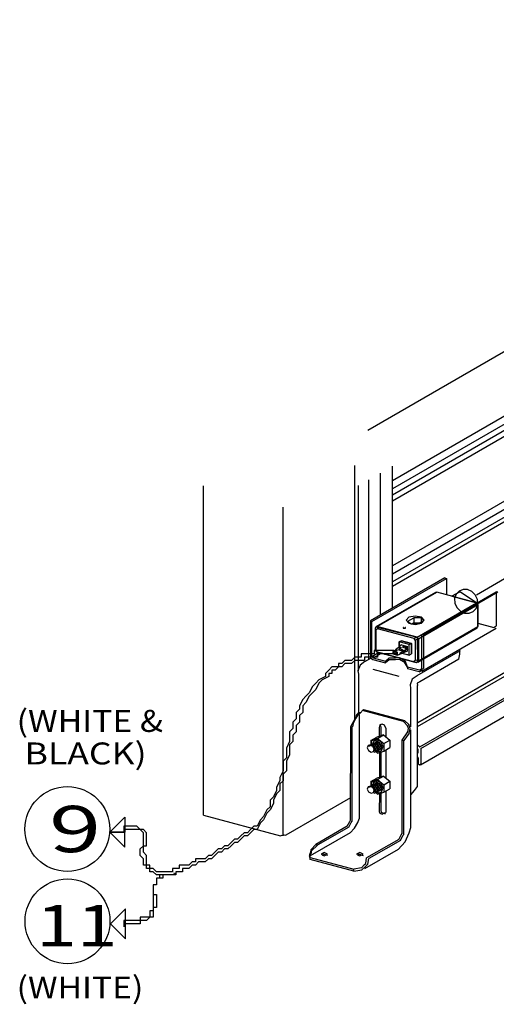
# Model space of a CAD drawing. Extents: x 1 to 414, y 0 to 261.
# Drawn here: x 282 to 314, y 191 to 258 of the extents above; entities that cross this region are included whole.
import ezdxf
from ezdxf.enums import TextEntityAlignment as Align

# ---------------------------------------------------------------- set-up
doc = ezdxf.new("R2010")
doc.units = 0
doc.linetypes.add('LTYPE08', pattern=[12.888889, 10.666667, -0.888889, 0.444444, -0.888889])
doc.layers.add('LAYER-1', color=7, linetype='CONTINUOUS')

msp = doc.modelspace()

# ---------------------------------------------------------------- linework, layer by layer
at = {"layer": 'LAYER-1', "color": 252}
for points in [[(305.498128, 230.074843), (354.086507, 258.12736)], [(353.662218, 253.443821), (307.183241, 226.609212)], [(353.662516, 252.88151), (307.177327, 226.04324)], [(353.663194, 252.465359), (307.179443, 225.628011)], [(353.662381, 252.045492), (307.177762, 225.207655)], [(353.650119, 247.608832), (307.185384, 220.782389)], [(353.664578, 247.05466), (307.185384, 220.219849)], [(353.65861, 246.516249), (307.185384, 219.684828)], [(353.653158, 246.212131), (307.185384, 219.384033)], [(304.602892, 210.270237), (304.602892, 227.637587)], [(307.185384, 217.903958), (307.185384, 227.612088)], [(306.355957, 217.423801), (306.355957, 227.133219)], [(294.259196, 203.73957), (294.259196, 226.266574)], [(304.866428, 213.611803), (304.866428, 226.273248)], [(305.555528, 214.385973), (305.555528, 226.671088)], [(299.702176, 202.3192), (299.702176, 224.808133)], [(308.897434, 209.792155), (334.107096, 224.347005)], [(308.902941, 210.076552), (334.107096, 224.628201)], [(309.045871, 208.403456), (334.107096, 222.872681)], [(309.109538, 208.29088), (334.107096, 222.723253)], [(309.086534, 207.193915), (334.107096, 221.639594)], [(308.894016, 208.545546), (309.045871, 208.403456)], [(308.920003, 207.970161), (308.94298, 208.016791)], [(308.94298, 208.242133), (308.924181, 208.285265)], [(308.94298, 208.242133), (308.924181, 208.285265)], [(308.94298, 208.016791), (308.94298, 208.242133)], [(309.045871, 208.403456), (309.045871, 208.403456)], [(309.109538, 208.290771), (309.109538, 207.240479)], [(308.94298, 207.66748), (308.899441, 207.72427)], [(308.920003, 207.512288), (308.94298, 207.558946)], [(308.94298, 207.66748), (308.94298, 207.253594)], [(308.94298, 207.253594), (308.986545, 207.196804)], [(308.986545, 207.196777), (309.035563, 207.183675)], [(309.035563, 207.183675), (309.109592, 207.240479)], [(304.313775, 204.92985), (299.887234, 202.374186)], [(294.259196, 203.73957), (299.530328, 202.327203)], [(299.530355, 202.327176), (299.552897, 202.363729), (299.626682, 202.361789), (299.69987, 202.371433), (299.770616, 202.392388), (299.887261, 202.374159)]]:
    msp.add_lwpolyline(points, dxfattribs=at)
at = {"layer": 'LAYER-1', "color": 12, "linetype": 'LTYPE08'}
msp.add_lwpolyline([(359.492839, 245.668701), (312.931234, 218.786336)], dxfattribs=at)
at = {"layer": 'LAYER-1', "color": 7}
for points in [[(310.753255, 219.95874), (305.667182, 217.022298)], [(305.779378, 216.992228), (310.865451, 219.928684)], [(310.753255, 219.95874), (310.865451, 219.928684)], [(310.865451, 219.928684), (310.865451, 218.814969)], [(310.114963, 218.967556), (306.04145, 216.615709)], [(306.143446, 216.636), (310.21696, 218.987847)], [(309.176541, 216.081991), (314.262668, 219.018419)], [(314.388102, 218.984809), (309.301921, 216.048367)], [(310.21696, 218.987847), (310.114963, 218.967556)], [(312.934733, 218.259644), (310.21696, 218.987847)], [(311.247884, 218.711629), (311.778781, 219.018148)], [(312.844103, 218.796034), (312.610324, 219.032633), (312.316406, 219.167182), (312.00708, 219.179226), (311.729492, 219.066908), (311.525852, 218.847331), (311.427192, 218.553928), (311.448513, 218.231364), (311.586589, 217.928765), (311.820394, 217.692166), (312.114312, 217.557604), (312.423638, 217.545559), (312.701226, 217.657878), (312.904867, 217.877455), (313.003499, 218.170858), (312.982205, 218.493408), (312.844103, 218.796034)], [(314.388102, 218.984809), (314.262668, 219.018419)], [(314.262668, 219.018419), (314.262668, 216.683675)], [(308.861165, 215.907796), (312.934733, 218.259644)], [(308.948324, 215.794203), (313.021946, 218.14605)], [(313.021891, 218.14605), (312.934733, 218.259644)], [(313.021946, 218.14605), (313.021946, 216.638713)], [(305.667182, 217.022298), (305.667182, 214.608765)], [(305.667182, 217.022298), (305.779378, 216.992228)], [(305.779378, 214.612061), (305.779378, 216.992228)], [(309.341526, 217.070218), (309.162598, 217.271159), (308.730686, 217.354397), (308.298774, 217.271159), (308.119846, 217.070218), (308.298774, 216.869276), (308.730686, 216.786038), (309.162598, 216.869276), (309.341526, 217.070218)], [(308.230414, 216.999132), (308.633708, 217.231961)], [(308.437663, 216.820991), (308.230414, 216.999132)], [(308.437663, 216.820991), (308.923991, 216.817342)], [(308.633708, 216.889581), (308.513889, 216.820421)], [(309.149767, 217.232096), (308.633708, 217.231961)], [(308.633708, 217.231961), (308.633708, 216.889581)], [(308.633708, 216.889581), (309.049154, 216.889581)], [(308.923991, 216.817342), (309.326199, 217.049533)], [(309.149767, 217.232096), (309.326199, 217.049533)], [(309.149767, 217.232096), (309.149767, 216.947713)], [(313.015245, 216.864678), (314.11461, 216.570082)], [(306.143473, 216.636), (305.995443, 216.52242)], [(305.995443, 216.52242), (305.995443, 215.015055)], [(305.995443, 216.52242), (306.03182, 216.384386)], [(306.167643, 216.48858), (306.03182, 216.384386)], [(306.03182, 216.384386), (306.03182, 215.00533)], [(308.861165, 215.907796), (306.143446, 216.636)], [(306.143446, 216.636), (306.167643, 216.488593)], [(308.66097, 215.820516), (306.167643, 216.488593)], [(307.908691, 216.562025), (307.907064, 216.530992)], [(307.907064, 216.530979), (308.065511, 216.530979)], [(308.065511, 216.530979), (307.907091, 216.530979)], [(307.929959, 216.575073), (307.908746, 216.562012)], [(307.980577, 216.552504), (307.980577, 216.552504)], [(308.065511, 216.562012), (308.039361, 216.581611)], [(308.065511, 216.530979), (308.065511, 216.562012)], [(308.902669, 214.192939), (312.969645, 216.540988)], [(308.948324, 214.286865), (313.021946, 216.638713)], [(314.277018, 216.501926), (309.190891, 213.565443)], [(312.975911, 216.545424), (313.021891, 216.638713)], [(314.114665, 216.570082), (314.262668, 216.683675)], [(307.635715, 215.58313), (307.788493, 215.671346)], [(307.635715, 215.253594), (307.635715, 215.58313)], [(308.321696, 215.399346), (307.635715, 215.58313)], [(307.788493, 215.671346), (308.474447, 215.487522)], [(308.321696, 215.399346), (308.474447, 215.487522)], [(308.474447, 215.487522), (308.474447, 214.762383)], [(308.861165, 215.907796), (308.66097, 215.820516)], [(308.740885, 215.716309), (308.66097, 215.82053)], [(308.948324, 215.794203), (308.740885, 215.716309)], [(308.740885, 215.716309), (308.740885, 214.333415)], [(308.948324, 215.794203), (308.861165, 215.907796)], [(308.948324, 215.794203), (308.948324, 214.286865)], [(309.176541, 213.764811), (309.176541, 216.081991)], [(309.301921, 216.048367), (309.176541, 216.081991)], [(309.301921, 216.048367), (309.301921, 213.760905)], [(307.263401, 214.988851), (307.041178, 214.988851), (307.041178, 214.988851), (307.041178, 214.988851), (307.041178, 214.988851), (306.818956, 214.988851), (306.818956, 214.988851), (306.818956, 214.988851), (306.596734, 214.988851), (306.374512, 214.988851), (306.374512, 214.988851), (306.152289, 214.988851), (305.930067, 214.988851), (305.930067, 214.766629), (305.707845, 214.766629), (305.485623, 214.766629), (305.263401, 214.766629), (305.041178, 214.766629), (305.041178, 214.544406), (304.818956, 214.544406), (304.596734, 214.544406), (304.374512, 214.322184), (304.152289, 214.322184), (303.930067, 214.322184), (303.707845, 214.099962), (303.485623, 214.099962), (303.485623, 213.87774), (303.263401, 213.87774), (303.041178, 213.87774), (302.818956, 213.655518), (302.818956, 213.655518), (302.596734, 213.433295), (302.596734, 213.211073)], [(307.485623, 214.766629), (307.263401, 214.766629), (307.263401, 214.766629), (307.263401, 214.766629), (307.263401, 214.766629), (307.041178, 214.766629), (307.041178, 214.766629), (307.041178, 214.766629), (306.818956, 214.766629), (306.596734, 214.766629), (306.596734, 214.766629), (306.374512, 214.766629), (306.152289, 214.766629), (306.152289, 214.544406), (305.930067, 214.544406), (305.707845, 214.544406), (305.485623, 214.544406), (305.263401, 214.544406), (305.263401, 214.322184), (305.041178, 214.322184), (304.818956, 214.322184), (304.596734, 214.322184), (304.374512, 214.099962), (304.152289, 214.099962), (303.930067, 214.099962), (303.707845, 213.87774), (303.707845, 213.87774), (303.485623, 213.87774), (303.263401, 213.655518), (303.041178, 213.655518), (303.041178, 213.433295), (302.818956, 213.433295), (302.818956, 213.211073)], [(305.776801, 214.599406), (306.22187, 214.859782)], [(305.867676, 214.495592), (306.418972, 214.813883)], [(305.995443, 215.015055), (306.082601, 214.901476)], [(305.995443, 215.015055), (306.03182, 215.00533)], [(306.03182, 215.00533), (306.118978, 214.891737)], [(308.800266, 214.173258), (306.082601, 214.901489)], [(306.644992, 214.746582), (306.800944, 214.731147), (306.884956, 214.686157)], [(307.262044, 214.958279), (307.318875, 215.002075)], [(307.262044, 214.958279), (307.525581, 214.887668)], [(307.262044, 214.749254), (307.525581, 214.678657)], [(307.262099, 214.95832), (307.262099, 214.749254)], [(307.294732, 214.902751), (307.478109, 214.853638)], [(307.561876, 215.191461), (307.377984, 215.048448)], [(307.527913, 215.011882), (307.377984, 215.048448)], [(307.378011, 215.048462), (307.390734, 214.98249)], [(307.459337, 214.966132), (307.390734, 214.982476)], [(307.527913, 215.011882), (307.459337, 214.966132)], [(307.498562, 214.727648), (307.478082, 214.853638)], [(307.525553, 214.678657), (307.525553, 214.887709)], [(308.200819, 214.961494), (307.525581, 214.678657)], [(307.661865, 215.103353), (307.589979, 215.054335)], [(307.589979, 215.054335), (307.750054, 215.008586)], [(307.62264, 215.240506), (307.593262, 215.184991)], [(307.730442, 215.14582), (307.593262, 215.184977)], [(307.80561, 215.380968), (307.62264, 215.240506)], [(307.802327, 215.191528), (307.62264, 215.240506)], [(307.661865, 215.103353), (307.821913, 215.05759)], [(307.717367, 214.842027), (307.799045, 214.877943)], [(307.743517, 214.770128), (307.717394, 214.842)], [(307.802327, 215.191528), (307.730442, 215.14582)], [(307.812093, 214.799533), (307.743517, 214.770155)], [(307.874159, 214.910617), (307.750054, 215.008613)], [(307.81212, 214.799561), (307.799045, 214.877957)], [(307.80561, 215.380968), (308.200819, 215.275065)], [(307.946018, 214.949802), (307.821886, 215.05759)], [(308.321696, 214.674194), (307.830729, 214.805745)], [(307.936252, 215.286241), (307.864366, 215.23725)], [(307.864366, 215.23725), (308.050591, 215.191528)], [(307.874159, 214.910604), (307.946045, 214.949816)], [(307.936252, 215.286241), (308.133138, 215.229438)], [(308.011692, 214.878242), (307.967122, 214.948622), (307.970459, 214.969455), (307.971734, 214.990519), (307.970866, 215.011597), (308.017904, 214.98249)], [(308.070177, 214.907349), (308.011692, 214.878242)], [(308.083225, 215.011882), (308.017904, 214.982476)], [(308.070177, 214.907335), (308.026883, 214.977512), (308.031576, 214.998264), (308.034207, 215.019368), (308.034749, 215.040636), (308.083252, 215.011854)], [(308.155084, 215.044515), (308.050564, 215.191515)], [(308.223687, 215.07392), (308.133138, 215.229397)], [(308.155111, 215.044542), (308.223687, 215.073947)], [(308.200846, 214.961507), (308.200846, 215.275079)], [(308.321696, 214.674194), (308.321696, 215.399346)], [(308.321696, 214.674194), (308.474447, 214.762383)], [(308.858995, 213.281982), (311.835232, 215.000312)], [(311.712809, 214.398709), (311.782308, 214.747613), (311.778347, 215.069499), (311.817301, 215.065063)], [(305.296197, 214.236437), (304.962131, 213.987725), (304.813992, 213.603041), (304.848687, 213.390435)], [(305.29381, 214.240546), (305.707764, 214.479546)], [(305.667209, 214.608765), (305.686089, 214.492459), (305.841526, 214.381592)], [(305.779378, 214.612061), (305.866536, 214.498481)], [(305.841526, 214.381632), (306.692247, 214.153673)], [(305.866536, 214.498494), (306.692247, 214.277249)], [(307.391222, 214.359497), (306.951986, 214.365994), (306.69222, 214.153646)], [(307.391276, 214.477078), (306.929498, 214.476888), (306.692247, 214.281087)], [(306.692247, 214.281087), (306.692247, 214.153673)], [(308.044515, 214.27455), (307.650065, 214.494751), (307.391249, 214.477064)], [(308.044515, 214.156955), (307.650065, 214.37717), (307.391249, 214.359484)], [(308.201335, 213.86952), (307.999105, 214.203301), (308.044542, 214.156955)], [(308.201335, 213.869534), (308.069878, 214.245633), (308.044542, 214.274577)], [(308.605089, 214.229221), (308.740885, 214.333415)], [(308.948324, 214.286865), (308.740885, 214.333415)], [(308.80032, 214.173286), (308.948324, 214.286865)], [(311.712755, 214.398709), (309.057156, 212.860189)], [(309.174723, 214.183105), (309.169949, 214.06585)], [(307.640082, 213.232327), (305.866645, 213.707506)], [(309.005887, 213.533719), (308.200684, 213.749471)], [(309.028483, 213.651232), (308.201308, 213.869507)], [(308.201308, 213.869507), (308.201308, 213.751926)], [(309.005832, 213.533732), (309.134332, 213.607232), (309.243896, 213.750027), (309.301921, 213.760905)], [(309.028483, 213.651232), (309.176487, 213.764811)], [(302.818956, 213.211073), (302.374512, 212.988851), (302.152289, 212.766629), (301.930067, 212.322184), (301.707845, 212.099962), (301.485623, 211.87774), (301.263401, 211.433295), (301.041178, 211.211073), (301.041178, 210.766629), (300.818956, 210.544406), (300.818956, 210.099962), (300.596734, 209.87774), (300.596734, 209.433295), (300.374512, 209.211073), (300.374512, 208.766629), (300.152289, 208.544406), (300.152289, 208.099962), (300.152289, 207.87774), (299.930067, 207.433295), (299.930067, 207.211073), (299.930067, 206.766629), (299.707845, 206.544406), (299.707845, 206.099962), (299.485623, 205.87774), (299.485623, 205.433295), (299.263401, 205.211073), (299.041178, 204.766629), (299.041178, 204.544406), (298.818956, 204.099962), (298.596734, 203.87774), (298.374512, 203.433295), (298.152289, 203.211073), (297.930067, 202.766629)], [(302.596734, 213.211073), (302.152289, 212.988851), (301.930067, 212.766629), (301.707845, 212.544406), (301.485623, 212.099962), (301.263401, 211.87774), (301.041178, 211.655518), (300.818956, 211.211073), (300.818956, 210.988851), (300.596734, 210.766629), (300.596734, 210.322184), (300.374512, 210.099962), (300.374512, 209.655518), (300.152289, 209.433295), (300.152289, 208.988851), (300.152289, 208.766629), (299.930067, 208.322184), (299.930067, 208.099962), (299.930067, 207.655518), (299.707845, 207.433295), (299.707845, 206.988851), (299.707845, 206.766629), (299.485623, 206.322184), (299.485623, 206.099962), (299.263401, 205.655518), (299.263401, 205.433295), (299.041178, 204.988851), (298.818956, 204.766629), (298.818956, 204.322184), (298.596734, 204.099962), (298.374512, 203.655518), (298.152289, 203.433295), (297.930067, 202.988851)], [(304.848687, 213.390422), (304.848687, 210.631673)], [(308.861165, 213.278293), (308.5271, 213.029568), (308.378961, 212.644884), (308.413656, 212.432278)], [(309.057156, 212.860189), (308.864393, 212.757012), (308.897081, 212.608683)], [(308.413845, 212.432305), (308.413845, 209.771756)], [(308.897081, 205.709934), (308.897081, 212.60867)], [(305.013265, 210.753337), (304.888753, 210.746392), (304.818468, 210.684272), (304.752794, 210.617282), (304.692084, 210.54579), (304.686605, 210.420166)], [(305.205566, 210.966553), (304.947917, 210.681478)], [(307.928304, 210.137858), (305.133979, 210.886583)], [(305.205566, 210.966553), (308.00651, 210.216064)], [(304.327311, 209.809842), (304.686605, 210.420166)], [(304.947998, 210.681478), (304.790337, 210.554498), (304.685493, 210.375841), (304.583523, 210.195516), (304.484429, 210.01359), (304.43826, 209.780111)], [(304.895671, 210.596544), (304.908773, 203.495253)], [(308.00651, 210.216064), (307.928304, 210.137858)], [(308.235921, 209.82373), (307.928304, 210.137858)], [(308.00651, 210.216064), (308.312174, 209.9104)], [(304.320801, 203.390598), (304.326389, 209.809408)], [(304.326389, 209.809408), (304.431668, 209.781196)], [(304.430474, 203.326185), (304.431668, 209.781196)], [(306.725939, 209.681546), (306.625163, 209.894599), (306.473958, 209.973985), (306.310872, 209.923191), (306.281711, 209.724013)], [(306.281738, 209.724013), (306.281738, 209.137031)], [(306.443983, 209.917101), (306.375326, 209.943726), (306.359701, 209.918186), (306.347439, 209.890896), (306.338677, 209.862278), (306.383572, 209.782783)], [(306.383545, 209.782783), (306.383545, 209.178196)], [(306.725939, 209.681546), (306.725939, 209.089979)], [(307.835666, 208.869086), (308.240451, 209.433838)], [(308.240451, 209.433784), (308.27474, 209.666165), (308.205377, 209.854709), (308.235921, 209.82373)], [(308.318929, 209.348741), (308.390354, 209.661513), (308.290419, 209.933187), (308.312391, 209.910577)], [(308.434896, 202.89586), (308.434896, 209.570869)], [(305.712212, 208.845649), (306.119575, 209.080811)], [(306.149929, 208.989393), (305.712212, 208.845649)], [(305.712212, 208.845649), (305.712212, 208.551663)], [(305.947401, 208.881592), (305.729411, 208.793566), (305.748155, 208.574531)], [(306.146674, 208.770521), (306.035428, 208.828003), (305.974474, 208.818278), (305.918593, 208.792101), (305.872097, 208.751506), (305.838623, 208.699653), (305.888618, 208.649658)], [(305.986816, 208.693983), (305.905355, 208.646946)], [(306.300184, 208.832587), (305.960938, 208.94812), (305.947428, 208.881592)], [(306.068305, 208.741007), (305.986844, 208.693956)], [(306.338623, 208.282511), (306.1824, 208.619032), (305.986871, 208.693983)], [(306.420085, 208.329536), (306.263862, 208.666043), (306.068332, 208.741007)], [(306.557292, 209.224555), (306.119575, 209.080811)], [(306.447157, 208.434055), (306.276503, 208.733832), (306.146647, 208.770508)], [(306.149929, 208.989393), (306.557292, 209.224555)], [(306.149929, 208.989393), (306.594157, 208.636583)], [(306.577827, 208.381809), (306.351047, 208.809638), (306.300157, 208.832574)], [(306.557292, 209.224555), (307.001546, 208.871758)], [(306.594157, 208.636583), (307.001546, 208.871758)], [(307.001546, 208.871758), (307.001546, 208.36221)], [(307.83686, 202.481635), (307.835666, 208.869086)], [(307.835666, 208.869086), (307.94656, 208.839383)], [(308.318929, 209.348768), (307.94656, 208.839383)], [(307.94656, 202.417182), (307.94656, 208.839383)], [(305.848714, 208.439033), (305.671305, 208.538968), (305.509115, 208.497016), (305.45714, 208.337769), (305.545871, 208.154487), (305.723253, 208.054552), (305.885444, 208.09649), (305.937419, 208.255751), (305.848714, 208.439033)], [(305.66097, 208.505805), (305.559136, 208.447021)], [(305.742432, 208.552843), (305.66097, 208.505805)], [(306.01275, 208.094374), (305.856527, 208.430881), (305.66097, 208.505832)], [(305.823866, 208.599908), (305.742405, 208.55287)], [(306.094211, 208.141385), (305.937988, 208.477892), (305.742459, 208.55287)], [(305.905355, 208.646918), (305.823893, 208.599881)], [(306.175673, 208.188449), (306.01945, 208.524957), (305.82392, 208.599921)], [(306.257161, 208.23546), (306.100911, 208.571967), (305.905382, 208.646946)], [(305.935465, 208.046495), (306.01275, 208.094347)], [(306.149929, 207.976752), (306.01275, 208.094347)], [(306.016954, 208.093533), (306.094238, 208.141398)], [(306.07137, 208.1022), (306.0625, 208.135715), (306.105062, 208.123318), (306.148655, 208.115153), (306.19279, 208.111247), (306.287137, 208.061686)], [(306.098416, 208.140557), (306.175673, 208.188422)], [(306.149929, 207.976752), (306.594157, 208.127007)], [(306.179905, 208.187609), (306.257161, 208.235487)], [(306.234266, 208.196289), (306.397217, 208.290365)], [(306.261339, 208.234633), (306.338623, 208.282498)], [(306.284505, 208.019884), (306.284505, 206.320665)], [(306.287109, 208.061673), (306.443983, 208.198188), (306.52908, 208.405653), (306.577827, 208.381782)], [(306.342855, 208.281684), (306.420112, 208.329563)], [(306.38444, 208.061035), (306.38444, 206.361816)], [(306.420112, 208.329563), (306.447184, 208.434082)], [(306.594157, 208.636583), (306.594157, 208.127007)], [(306.594157, 208.127007), (307.001546, 208.36221)], [(306.725477, 208.196262), (306.725477, 206.273627)], [(305.712212, 206.03517), (306.119575, 206.270372)], [(306.149929, 206.178901), (305.712212, 206.03517)], [(305.712212, 206.03517), (305.712212, 205.741184)], [(305.947401, 206.071113), (305.729411, 205.983086), (305.748155, 205.764052)], [(306.146674, 205.960042), (306.035428, 206.017524), (305.974474, 206.007799), (305.918593, 205.981622), (305.872097, 205.941026), (305.838623, 205.889187), (305.888618, 205.839193)], [(306.300184, 206.022108), (305.960938, 206.137641), (305.947428, 206.071113)], [(306.557292, 206.414076), (306.119575, 206.270372)], [(306.149929, 206.178901), (306.557292, 206.414076)], [(306.149929, 206.178901), (306.594157, 205.826118)], [(306.577827, 205.57133), (306.351047, 205.999159), (306.300157, 206.022108)], [(306.557292, 206.414076), (307.001546, 206.06132)], [(306.594157, 205.826118), (307.001546, 206.06132)], [(307.001546, 206.06132), (307.001546, 205.551731)], [(305.848714, 205.628554), (305.671305, 205.728488), (305.509115, 205.686551), (305.45714, 205.527289), (305.545871, 205.344008), (305.723253, 205.244073), (305.885444, 205.286024), (305.937419, 205.445272), (305.848714, 205.628554)], [(305.66097, 205.69538), (305.559136, 205.636583)], [(305.742432, 205.742405), (305.66097, 205.69538)], [(306.01275, 205.283881), (305.856527, 205.620402), (305.66097, 205.695367)], [(305.823866, 205.789442), (305.742405, 205.742405)], [(306.094211, 205.330946), (305.937988, 205.667453), (305.742459, 205.742432)], [(305.905355, 205.836494), (305.823893, 205.789442)], [(306.175673, 205.37797), (306.01945, 205.714491), (305.82392, 205.789442)], [(305.986816, 205.883518), (305.905355, 205.836466)], [(306.257161, 205.425022), (306.100911, 205.761529), (305.905382, 205.836494)], [(306.068305, 205.930569), (305.986844, 205.883518)], [(306.338623, 205.472032), (306.1824, 205.808539), (305.986871, 205.883518)], [(306.016954, 205.283067), (306.094238, 205.330919)], [(306.07137, 205.291721), (306.0625, 205.32525), (306.105062, 205.312853), (306.148655, 205.304674), (306.19279, 205.300781), (306.287137, 205.251221)], [(306.420085, 205.519097), (306.263862, 205.855604), (306.068332, 205.930569)], [(306.098416, 205.330119), (306.175673, 205.377984)], [(306.447157, 205.623617), (306.276503, 205.923394), (306.146647, 205.960069)], [(306.179905, 205.377143), (306.257161, 205.424995)], [(306.234266, 205.38581), (306.397217, 205.479886)], [(306.261339, 205.424208), (306.338623, 205.472059)], [(306.287109, 205.251234), (306.443983, 205.387763), (306.52908, 205.595215), (306.577827, 205.571357)], [(306.342855, 205.471219), (306.420112, 205.519084)], [(306.420112, 205.519084), (306.447184, 205.623617)], [(306.594157, 205.826118), (306.594157, 205.316569)], [(306.594157, 205.316569), (307.001546, 205.551731)], [(306.725477, 205.391683), (306.725966, 203.919488)], [(308.435655, 205.126872), (308.681966, 205.437405), (308.897054, 205.709961)], [(305.935465, 205.23603), (306.01275, 205.283908)], [(306.149929, 205.166287), (306.01275, 205.283908)], [(306.149929, 205.166287), (306.594157, 205.316569)], [(306.284505, 205.209446), (306.281738, 203.991347)], [(306.38444, 205.250597), (306.383545, 204.050157)], [(306.281711, 203.991347), (306.305257, 203.881768), (306.470052, 203.820936), (306.629639, 203.89445), (306.725966, 203.919488)], [(306.383545, 204.050157), (306.401449, 203.942898), (306.560628, 203.879693), (306.679172, 203.841526)], [(287.864855, 202.572998), (288.891602, 203.599772)], [(288.891602, 203.599772), (288.88387, 202.572998)], [(304.092122, 202.992025), (304.254639, 203.315186), (304.320801, 203.390625)], [(304.201823, 202.927599), (304.364339, 203.250773), (304.430501, 203.326199)], [(304.281576, 202.528402), (304.583794, 202.855008), (304.803304, 203.245361), (304.908746, 203.495266)], [(292.152289, 199.87774), (291.930067, 199.87774), (291.930067, 199.87774), (291.930067, 199.87774), (291.930067, 199.87774), (291.930067, 199.87774), (291.930067, 199.87774), (291.930067, 199.87774), (291.930067, 199.87774), (291.930067, 199.87774), (291.930067, 199.87774), (291.930067, 199.87774), (291.707845, 199.87774), (291.707845, 199.87774), (291.707845, 199.87774), (291.707845, 199.87774), (291.707845, 199.87774), (291.707845, 199.87774), (291.485623, 199.87774), (291.485623, 199.87774), (291.485623, 199.87774), (291.485623, 199.87774), (291.485623, 199.87774), (291.263401, 199.87774), (291.263401, 199.87774), (291.263401, 199.87774), (291.263401, 199.87774), (291.041178, 199.87774), (291.041178, 199.87774), (291.041178, 199.87774), (291.041178, 199.87774), (291.041178, 199.87774), (291.041178, 199.87774), (290.818956, 200.099962), (290.818956, 200.099962), (290.818956, 200.099962), (290.818956, 200.099962), (290.818956, 200.099962), (290.596734, 200.099962), (290.596734, 200.099962), (290.596734, 200.099962), (290.596734, 200.099962), (290.596734, 200.099962), (290.596734, 200.322184), (290.596734, 200.322184), (290.596734, 200.322184), (290.374512, 200.322184), (290.374512, 200.322184), (290.374512, 200.322184), (290.374512, 200.322184), (290.374512, 200.544406), (290.374512, 200.544406), (290.374512, 200.544406), (290.374512, 200.544406), (290.374512, 200.544406), (290.374512, 200.544406), (290.374512, 200.766629), (290.374512, 200.766629), (290.374512, 200.766629), (290.374512, 200.766629), (290.374512, 200.766629), (290.374512, 200.988851), (290.374512, 200.988851), (290.374512, 200.988851), (290.374512, 200.988851), (290.152289, 201.211073), (290.152289, 201.211073), (290.152289, 201.211073), (290.152289, 201.433295), (290.152289, 201.433295), (290.152289, 201.433295), (290.152289, 201.433295), (290.152289, 201.655518), (290.152289, 201.655518), (290.152289, 201.655518), (290.374512, 201.655518), (290.374512, 201.87774), (290.374512, 201.87774), (290.374512, 201.87774), (290.374512, 201.87774), (290.374512, 201.87774), (290.374512, 202.099962), (290.374512, 202.099962), (290.374512, 202.099962), (290.374512, 202.099962), (290.374512, 202.099962), (290.374512, 202.322184), (290.374512, 202.322184), (290.374512, 202.322184), (290.374512, 202.322184), (290.374512, 202.322184), (290.374512, 202.544406), (290.374512, 202.544406), (290.374512, 202.544406), (290.374512, 202.544406), (290.374512, 202.544406), (290.374512, 202.544406), (290.152289, 202.766629), (290.152289, 202.766629), (290.152289, 202.766629), (290.152289, 202.766629), (289.930067, 202.766629), (289.930067, 202.766629), (289.930067, 202.766629), (289.930067, 202.766629), (289.707845, 202.988851), (289.707845, 202.988851), (289.707845, 202.988851), (289.485623, 202.988851), (289.485623, 202.988851), (289.485623, 202.988851), (289.485623, 202.988851), (289.263401, 202.988851), (289.263401, 202.988851), (289.263401, 202.988851), (289.041178, 202.988851), (289.041178, 202.988851), (289.041178, 202.988851), (289.041178, 202.988851), (289.041178, 202.988851), (288.818956, 202.988851), (288.818956, 202.988851), (288.818956, 202.988851), (288.818956, 202.988851), (288.818956, 202.988851), (288.818956, 202.988851), (288.818956, 202.988851), (288.818956, 202.988851), (288.818956, 202.766629)], [(292.374512, 199.655518), (292.152289, 199.655518), (292.152289, 199.655518), (292.152289, 199.655518), (292.152289, 199.655518), (292.152289, 199.655518), (292.152289, 199.655518), (292.152289, 199.655518), (292.152289, 199.655518), (292.152289, 199.655518), (292.152289, 199.655518), (291.930067, 199.655518), (291.930067, 199.655518), (291.930067, 199.655518), (291.930067, 199.655518), (291.707845, 199.655518), (291.707845, 199.655518), (291.707845, 199.655518), (291.707845, 199.655518), (291.707845, 199.655518), (291.485623, 199.655518), (291.485623, 199.655518), (291.485623, 199.655518), (291.485623, 199.655518), (291.263401, 199.655518), (291.263401, 199.655518), (291.263401, 199.655518), (291.263401, 199.655518), (291.041178, 199.655518), (291.041178, 199.655518), (291.041178, 199.655518), (291.041178, 199.655518), (291.041178, 199.655518), (290.818956, 199.87774), (290.818956, 199.87774), (290.818956, 199.87774), (290.818956, 199.87774), (290.818956, 199.87774), (290.596734, 199.87774), (290.596734, 199.87774), (290.596734, 199.87774), (290.596734, 199.87774), (290.596734, 199.87774), (290.596734, 200.099962), (290.596734, 200.099962), (290.374512, 200.099962), (290.374512, 200.099962), (290.374512, 200.099962), (290.374512, 200.099962), (290.374512, 200.099962), (290.374512, 200.322184), (290.374512, 200.322184), (290.374512, 200.322184), (290.374512, 200.322184), (290.152289, 200.322184), (290.152289, 200.322184), (290.152289, 200.544406), (290.152289, 200.544406), (290.152289, 200.544406), (290.152289, 200.544406), (290.152289, 200.544406), (290.152289, 200.766629), (290.152289, 200.766629), (290.152289, 200.766629), (290.152289, 200.766629), (289.930067, 200.988851), (289.930067, 200.988851), (289.930067, 200.988851), (289.930067, 201.211073), (289.930067, 201.211073), (289.930067, 201.211073), (289.930067, 201.211073), (289.930067, 201.433295), (289.930067, 201.433295), (289.930067, 201.433295), (290.152289, 201.655518), (290.152289, 201.655518), (290.152289, 201.655518), (290.152289, 201.655518), (290.152289, 201.87774), (290.152289, 201.87774), (290.152289, 201.87774), (290.152289, 201.87774), (290.152289, 202.099962), (290.152289, 202.099962), (290.152289, 202.099962), (290.152289, 202.099962), (290.152289, 202.322184), (290.152289, 202.322184), (290.152289, 202.322184), (290.152289, 202.322184), (290.152289, 202.322184), (290.152289, 202.544406), (290.152289, 202.544406), (290.152289, 202.544406), (290.152289, 202.544406), (290.152289, 202.544406), (289.930067, 202.766629), (289.930067, 202.766629), (289.930067, 202.766629), (289.930067, 202.766629), (289.707845, 202.766629), (289.707845, 202.766629), (289.707845, 202.766629), (289.707845, 202.766629), (289.485623, 202.766629), (289.485623, 202.766629), (289.485623, 202.766629), (289.485623, 202.766629), (289.263401, 202.766629), (289.263401, 202.766629), (289.263401, 202.766629), (289.263401, 202.766629), (289.263401, 202.766629), (289.041178, 202.766629), (289.041178, 202.766629), (289.041178, 202.766629), (289.041178, 202.766629), (288.818956, 202.766629), (288.818956, 202.766629), (288.818956, 202.766629), (288.818956, 202.766629), (288.818956, 202.766629), (288.818956, 202.766629), (288.818956, 202.766629), (288.818956, 202.766629), (288.818956, 202.766629), (288.818956, 202.766629), (288.818956, 202.544406)], [(297.930067, 202.988851), (297.707845, 202.988851), (297.485623, 202.766629), (297.263401, 202.544406), (297.041178, 202.544406), (296.818956, 202.322184), (296.596734, 202.099962), (296.374512, 202.099962), (296.152289, 201.87774), (295.930067, 201.655518), (295.707845, 201.655518), (295.485623, 201.433295), (295.263401, 201.433295), (295.041178, 201.211073), (294.818956, 200.988851), (294.596734, 200.988851), (294.374512, 200.766629), (293.930067, 200.766629), (293.707845, 200.766629), (293.707845, 200.544406), (293.485623, 200.544406), (293.263401, 200.322184), (293.041178, 200.322184), (292.818956, 200.322184), (292.596734, 200.322184), (292.596734, 200.099962), (292.374512, 200.099962), (292.374512, 200.099962), (292.152289, 200.099962), (292.152289, 200.099962), (292.152289, 200.099962), (292.152289, 200.099962), (292.152289, 199.87774)], [(297.930067, 202.766629), (297.707845, 202.766629), (297.485623, 202.544406), (297.263401, 202.322184), (297.041178, 202.322184), (296.818956, 202.099962), (296.596734, 201.87774), (296.374512, 201.87774), (296.152289, 201.655518), (295.930067, 201.433295), (295.707845, 201.433295), (295.485623, 201.211073), (295.263401, 201.211073), (295.041178, 200.988851), (294.818956, 200.766629), (294.596734, 200.766629), (294.374512, 200.544406), (294.152289, 200.544406), (293.930067, 200.544406), (293.707845, 200.322184), (293.485623, 200.322184), (293.263401, 200.099962), (293.263401, 200.099962), (293.041178, 200.099962), (292.818956, 200.099962), (292.818956, 199.87774), (292.596734, 199.87774), (292.596734, 199.87774), (292.374512, 199.87774), (292.374512, 199.87774), (292.374512, 199.87774), (292.374512, 199.87774), (292.374512, 199.655518)], [(304.092122, 202.992025), (301.933892, 201.746039)], [(304.201823, 202.927599), (302.080594, 201.706719)], [(307.580729, 201.402764), (308.038005, 201.909451), (308.331896, 202.525499), (308.43571, 202.89586)], [(287.864855, 202.572998), (288.88387, 202.572998)], [(304.279704, 202.53163), (301.54796, 200.954454)], [(307.608154, 202.083171), (305.410645, 200.814426)], [(307.717882, 202.018609), (305.561957, 200.773899)], [(307.608236, 202.083021), (307.770725, 202.406196), (307.836887, 202.481622)], [(307.717882, 202.018609), (307.880398, 202.34177), (307.94656, 202.417209)], [(301.933892, 201.746026), (301.589898, 201.36339), (301.541016, 200.929443)], [(302.080566, 201.706733), (301.617133, 201.2779), (301.61613, 201.130344)], [(301.933892, 201.746039), (302.080594, 201.706719)], [(307.580702, 201.402764), (305.267904, 200.067464)], [(301.61613, 201.130344), (301.541884, 201.14011), (301.52238, 201.097371), (301.507812, 201.052707), (301.4984, 201.006673), (301.494276, 200.959866), (301.544271, 200.909858)], [(301.557265, 200.719455), (301.541043, 200.929443)], [(301.557265, 200.838772), (301.544271, 200.909844)], [(301.557265, 200.838772), (304.535048, 200.04088)], [(301.557265, 200.719455), (301.557265, 200.838772)], [(304.535048, 199.921563), (301.557265, 200.719455)], [(302.299886, 201.082357), (302.522, 200.964762), (302.744113, 201.082357), (302.522, 201.199951), (302.299886, 201.082357)], [(302.76473, 200.973741), (302.457113, 201.076009), (302.380941, 200.973741)], [(304.732151, 201.07255), (304.954264, 200.95497), (305.176378, 201.07255), (304.954264, 201.190131), (304.732151, 201.07255)], [(305.196994, 200.963935), (304.889377, 201.066203), (304.813205, 200.963935)], [(305.36594, 200.43042), (305.410645, 200.814426)], [(305.496718, 200.398627), (305.561957, 200.773899)], [(305.062012, 200.131415), (304.535048, 200.040988)], [(304.535048, 199.921563), (304.535048, 200.040988)], [(304.535048, 199.921563), (305.091661, 200.000136)], [(305.062012, 200.131429), (305.26492, 200.360053), (305.36594, 200.430447)], [(305.091688, 200.000136), (305.378743, 200.288194), (305.496718, 200.398655)], [(292.374512, 199.655518), (292.152289, 199.655518), (292.152289, 199.655518), (292.152289, 199.655518), (292.152289, 199.655518), (292.152289, 199.655518), (292.152289, 199.655518), (292.152289, 199.655518), (292.152289, 199.655518), (292.152289, 199.655518), (291.930067, 199.655518), (291.930067, 199.655518), (291.930067, 199.655518), (291.930067, 199.655518), (291.707845, 199.655518), (291.707845, 199.655518), (291.707845, 199.655518), (291.707845, 199.655518), (291.485623, 199.655518), (291.485623, 199.655518), (291.485623, 199.655518), (291.485623, 199.655518), (291.263401, 199.655518), (291.263401, 199.433295), (291.263401, 199.433295), (291.263401, 199.433295), (291.041178, 199.433295), (291.041178, 199.433295), (291.041178, 199.211073), (291.041178, 199.211073), (291.041178, 199.211073), (291.041178, 199.211073), (291.041178, 198.988851), (290.818956, 198.988851), (290.818956, 198.988851), (290.818956, 198.988851), (290.818956, 198.766629), (290.818956, 198.766629), (290.818956, 198.766629), (290.818956, 198.766629), (290.818956, 198.544406), (290.818956, 198.544406), (290.818956, 198.544406), (290.818956, 198.544406), (290.818956, 198.322184), (290.818956, 198.322184), (290.818956, 198.322184), (290.818956, 198.322184), (290.818956, 198.099962), (290.818956, 198.099962), (290.818956, 198.099962), (290.818956, 198.099962), (290.818956, 198.099962), (290.818956, 197.87774), (290.818956, 197.87774), (290.818956, 197.87774), (290.818956, 197.87774), (290.818956, 197.655518), (290.818956, 197.655518), (290.818956, 197.655518), (290.818956, 197.655518), (290.818956, 197.433295), (290.818956, 197.433295), (290.818956, 197.433295), (290.818956, 197.211073), (290.596734, 197.211073), (290.596734, 197.211073), (290.596734, 197.211073), (290.596734, 197.211073), (290.596734, 197.211073), (290.596734, 197.211073), (290.596734, 197.211073), (290.596734, 197.211073), (290.596734, 197.211073), (290.596734, 197.211073), (290.596734, 197.211073), (290.596734, 197.211073), (290.596734, 197.211073), (290.596734, 197.211073), (290.596734, 197.211073), (290.596734, 196.988851), (290.596734, 196.988851), (290.596734, 196.988851), (290.596734, 196.988851), (290.596734, 196.988851), (290.596734, 196.988851), (290.596734, 196.988851), (290.596734, 196.988851), (290.596734, 196.988851), (290.596734, 196.988851), (290.596734, 196.988851), (290.596734, 196.988851), (290.596734, 196.988851), (290.596734, 196.988851), (290.596734, 196.988851), (290.596734, 196.988851), (290.596734, 196.766629), (290.374512, 196.766629), (290.374512, 196.766629), (290.374512, 196.766629), (290.374512, 196.766629), (290.374512, 196.766629), (290.374512, 196.766629), (290.374512, 196.766629), (290.374512, 196.766629), (290.374512, 196.766629), (290.374512, 196.766629), (290.374512, 196.766629), (290.374512, 196.766629), (290.374512, 196.766629), (290.374512, 196.766629), (290.152289, 196.766629), (290.152289, 196.766629), (290.152289, 196.766629), (290.152289, 196.766629), (290.152289, 196.766629), (290.152289, 196.766629), (290.152289, 196.766629), (290.152289, 196.766629), (290.152289, 196.766629), (290.152289, 196.766629), (290.152289, 196.766629), (289.930067, 196.766629), (289.930067, 196.766629), (289.930067, 196.766629), (289.930067, 196.766629), (289.930067, 196.766629), (289.930067, 196.766629), (289.930067, 196.544406), (289.707845, 196.544406), (289.707845, 196.544406), (289.707845, 196.544406), (289.707845, 196.544406), (289.707845, 196.544406), (289.485623, 196.544406), (289.485623, 196.544406), (289.485623, 196.544406), (289.485623, 196.544406), (289.263401, 196.544406), (289.263401, 196.544406), (289.263401, 196.544406), (289.263401, 196.544406), (289.263401, 196.544406), (289.041178, 196.544406), (289.041178, 196.544406), (289.041178, 196.544406), (289.041178, 196.544406), (289.041178, 196.544406), (289.041178, 196.544406), (288.818956, 196.544406), (288.818956, 196.544406), (288.818956, 196.544406), (288.818956, 196.544406), (288.818956, 196.544406), (288.818956, 196.544406), (288.818956, 196.544406), (288.818956, 196.544406), (288.818956, 196.544406), (288.818956, 196.544406), (288.818956, 196.544406), (288.818956, 196.322184)], [(292.374512, 199.655518), (292.152289, 199.655518), (292.152289, 199.655518), (292.152289, 199.655518), (292.152289, 199.655518), (292.152289, 199.655518), (292.152289, 199.655518), (292.152289, 199.655518), (292.152289, 199.655518), (292.152289, 199.655518), (291.930067, 199.655518), (291.930067, 199.655518), (291.930067, 199.655518), (291.930067, 199.655518), (291.707845, 199.655518), (291.707845, 199.655518), (291.707845, 199.655518), (291.707845, 199.655518), (291.485623, 199.655518), (291.485623, 199.433295), (291.485623, 199.433295), (291.485623, 199.433295), (291.263401, 199.433295), (291.263401, 199.433295), (291.263401, 199.433295), (291.263401, 199.433295), (291.041178, 199.433295), (291.041178, 199.211073), (291.041178, 199.211073), (291.041178, 199.211073), (291.041178, 199.211073), (291.041178, 199.211073), (291.041178, 198.988851), (290.818956, 198.988851), (290.818956, 198.988851), (290.818956, 198.988851), (290.818956, 198.766629), (290.818956, 198.766629), (290.818956, 198.766629), (290.818956, 198.766629), (290.818956, 198.766629), (290.818956, 198.544406), (290.818956, 198.544406), (290.818956, 198.544406), (290.818956, 198.544406), (290.818956, 198.544406), (290.818956, 198.322184), (290.818956, 198.322184), (291.041178, 198.322184), (291.041178, 198.322184), (291.041178, 198.322184), (291.041178, 198.099962), (291.041178, 198.099962), (291.041178, 198.099962), (291.041178, 198.099962), (291.041178, 198.099962), (291.041178, 197.87774), (291.041178, 197.87774), (291.041178, 197.87774), (291.041178, 197.87774), (291.041178, 197.87774), (291.041178, 197.655518), (291.041178, 197.655518), (291.041178, 197.655518), (291.041178, 197.433295), (290.818956, 197.433295), (290.818956, 197.433295), (290.818956, 197.433295), (290.818956, 197.433295), (290.818956, 197.433295), (290.818956, 197.433295), (290.818956, 197.433295), (290.818956, 197.433295), (290.818956, 197.433295), (290.818956, 197.433295), (290.818956, 197.211073), (290.818956, 197.211073), (290.818956, 197.211073), (290.818956, 197.211073), (290.818956, 197.211073), (290.818956, 197.211073), (290.818956, 197.211073), (290.818956, 197.211073), (290.818956, 197.211073), (290.818956, 197.211073), (290.818956, 197.211073), (290.818956, 196.988851), (290.818956, 196.988851), (290.818956, 196.988851), (290.818956, 196.988851), (290.818956, 196.988851), (290.818956, 196.988851), (290.818956, 196.988851), (290.818956, 196.988851), (290.818956, 196.988851), (290.818956, 196.988851), (290.818956, 196.766629), (290.596734, 196.766629), (290.596734, 196.766629), (290.596734, 196.766629), (290.596734, 196.766629), (290.596734, 196.766629), (290.596734, 196.766629), (290.374512, 196.544406), (290.374512, 196.544406), (290.374512, 196.544406), (290.374512, 196.544406), (290.374512, 196.544406), (290.374512, 196.544406), (290.374512, 196.544406), (290.374512, 196.544406), (290.374512, 196.544406), (290.374512, 196.544406), (290.152289, 196.544406), (290.152289, 196.544406), (290.152289, 196.544406), (290.152289, 196.544406), (290.152289, 196.544406), (290.152289, 196.544406), (290.152289, 196.544406), (290.152289, 196.544406), (290.152289, 196.544406), (289.930067, 196.544406), (289.930067, 196.544406), (289.930067, 196.544406), (289.930067, 196.544406), (289.930067, 196.544406), (289.930067, 196.544406), (289.930067, 196.322184), (289.707845, 196.322184), (289.707845, 196.322184), (289.707845, 196.322184), (289.707845, 196.322184), (289.707845, 196.322184), (289.485623, 196.322184), (289.485623, 196.322184), (289.485623, 196.322184), (289.485623, 196.322184), (289.263401, 196.322184), (289.263401, 196.322184), (289.263401, 196.322184), (289.263401, 196.322184), (289.263401, 196.322184), (289.041178, 196.322184), (289.041178, 196.322184), (289.041178, 196.322184), (289.041178, 196.322184), (289.041178, 196.322184), (289.041178, 196.322184), (288.818956, 196.322184), (288.818956, 196.322184), (288.818956, 196.322184), (288.818956, 196.322184), (288.818956, 196.322184), (288.818956, 196.322184), (288.818956, 196.322184), (288.818956, 196.322184), (288.818956, 196.322184), (288.818956, 196.322184), (288.818956, 196.322184), (288.818956, 196.099962)], [(292.204129, 199.788357), (292.334798, 199.75335)], [(292.324951, 199.641412), (292.334771, 199.753364)]]:
    msp.add_lwpolyline(points, dxfattribs=at)
for points in [[(310.114963, 218.967556), (306.04145, 216.615709), (308.861165, 215.907796), (308.902317, 214.193563), (312.975911, 216.54541), (313.021946, 216.638713), (313.021946, 218.14605), (312.934733, 218.259644), (310.21696, 218.987847)], [(305.995443, 216.52242), (305.995443, 215.015055), (306.082601, 214.901489), (308.800266, 214.173258), (308.948324, 214.286865), (308.948324, 215.794203), (308.861165, 215.907796), (306.143446, 216.636)], [(307.788493, 215.671346), (307.635715, 215.58313), (307.635715, 215.253594), (307.62264, 215.240506), (307.599799, 215.211141), (307.593262, 215.184977), (307.561876, 215.191461), (307.377984, 215.048448), (307.377686, 215.011882), (307.390734, 214.982476), (307.318875, 215.002075), (307.262044, 214.958279), (307.233968, 214.936754), (307.214355, 214.897542), (307.207845, 214.871446), (307.207954, 214.853787), (307.211073, 214.819132), (307.224148, 214.793023), (307.240506, 214.77341), (307.262044, 214.749254), (307.525581, 214.678657), (307.844781, 214.806071), (308.321696, 214.674194), (308.474447, 214.762383), (308.474447, 215.487522)], [(288.88387, 202.572998), (287.864855, 202.572998), (288.891602, 201.546224)], [(288.928521, 197.345988), (287.901747, 196.319227), (288.928521, 195.292426)]]:
    msp.add_lwpolyline(points, close=True, dxfattribs=at)
at = {"layer": 'LAYER-1', "color": 255}
msp.add_lwpolyline([(311.778781, 219.018148), (311.247884, 218.711629), (312.934733, 218.259644)], close=True, dxfattribs=at)
at = {"layer": 'LAYER-1', "color": 7}
for centre in [(284.955322, 202.792426), (284.962863, 196.483751)]:
    msp.add_circle(centre, 2.901782, dxfattribs=at)

# ---------------------------------------------------------------- texts
for s, height, p, p2 in [('(WHITE &', 1.5, (281.48562, 209.433295), (291.48562, 209.433295)), (' BLACK)', 1.5, (281.48562, 207.211073), (290.374509, 207.211073)), ('9', 3.166667, (283.707843, 201.211073), (287.263398, 201.211073)), ('11', 2.833333, (282.818954, 194.766629), (288.374509, 194.766629)), ('(WHITE)', 1.5, (281.48562, 191.211073), (290.152287, 191.211073))]:
    msp.add_text(s, height=height, dxfattribs=at).set_placement(p, p2, align=Align.FIT)

doc.saveas('drawing.dxf')
